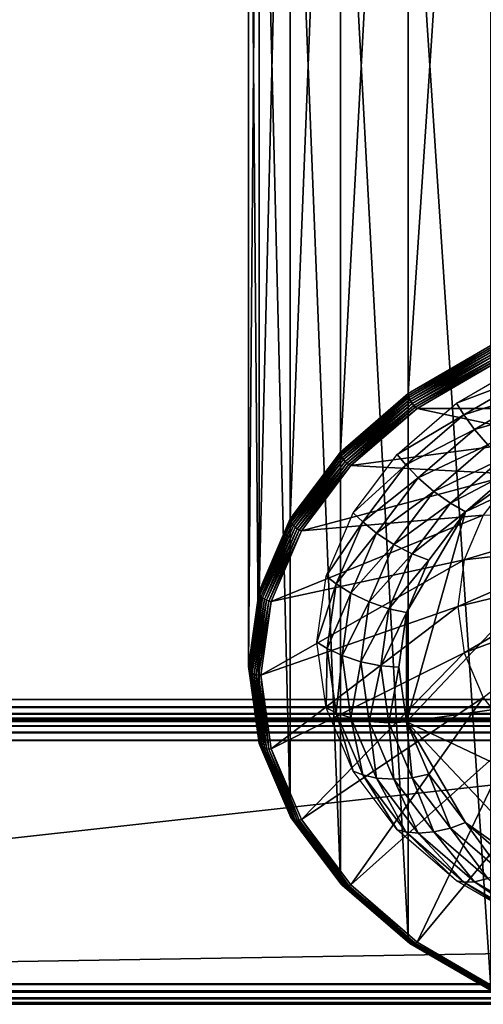
# Model space of a CAD drawing. Extents: x -0.474 to 0.456, y -0.043 to 0.054.
# Drawn here: x -0.408 to -0.385, y -0.04 to 0.008 of the extents above; entities that cross this region are included whole.
import ezdxf

# ---------------------------------------------------------------- set-up
doc = ezdxf.new("R2010")
doc.units = 0
doc.header["$MEASUREMENT"] = 0
doc.layers.get('0').update_dxf_attribs({"linetype": 'CONTINUOUS'})

msp = doc.modelspace()

# ---------------------------------------------------------------- linework, layer by layer
for points in [[(-0.388762, -0.010305, -0.06561), (-0.388762, 0.048139, -0.006947), (-0.384746, 0.050474, -0.009273)], [(-0.388762, -0.010305, -0.06561), (-0.384746, 0.050474, -0.009273), (-0.384746, -0.00797, -0.067936)], [(-0.392058, -0.01315, -0.062776), (-0.392058, 0.045295, -0.004113), (-0.388762, 0.048139, -0.006947)], [(-0.392058, -0.01315, -0.062776), (-0.388762, 0.048139, -0.006947), (-0.388762, -0.010305, -0.06561)], [(-0.394507, -0.016395, -0.059543), (-0.394507, 0.042049, -0.00088), (-0.392058, 0.045295, -0.004113)], [(-0.394507, -0.016395, -0.059543), (-0.392058, 0.045295, -0.004113), (-0.392058, -0.01315, -0.062776)], [(-0.396015, -0.019917, -0.056034), (-0.396015, 0.038527, 0.002629), (-0.394507, 0.042049, -0.00088)], [(-0.396015, -0.019917, -0.056034), (-0.394507, 0.042049, -0.00088), (-0.394507, -0.016395, -0.059543)], [(0.230498, 0.039, 0.035416), (0.230498, -0.039, 0.035416), (-0.47168, -0.039, 0.035416)], [(0.230498, 0.039, 0.035416), (-0.47168, -0.039, 0.035416), (-0.47168, 0.039, 0.035416)], [(-0.396524, -0.023579, -0.052385), (-0.396524, 0.034865, 0.006278), (-0.396015, 0.038527, 0.002629)], [(-0.396524, -0.023579, -0.052385), (-0.396015, 0.038527, 0.002629), (-0.396015, -0.019917, -0.056034)], [(-0.396015, -0.027242, -0.048736), (-0.396015, 0.031202, 0.009927), (-0.396524, 0.034865, 0.006278)], [(-0.396015, -0.027242, -0.048736), (-0.396524, 0.034865, 0.006278), (-0.396524, -0.023579, -0.052385)], [(-0.394507, -0.030764, -0.045228), (-0.394507, 0.02768, 0.013435), (-0.396015, 0.031202, 0.009927)], [(-0.394507, -0.030764, -0.045228), (-0.396015, 0.031202, 0.009927), (-0.396015, -0.027242, -0.048736)], [(-0.392058, -0.034009, -0.041994), (-0.392058, 0.024435, 0.016669), (-0.394507, 0.02768, 0.013435)], [(-0.392058, -0.034009, -0.041994), (-0.394507, 0.02768, 0.013435), (-0.394507, -0.030764, -0.045228)], [(0.230498, -0.02518, 0.062448), (0.230498, 0.02518, 0.062448), (-0.454087, 0.025179, 0.062448)], [(0.230498, -0.02518, 0.062448), (-0.454087, 0.025179, 0.062448), (-0.454087, -0.02518, 0.062448)], [(-0.388762, -0.036854, -0.03916), (-0.388762, 0.02159, 0.019503), (-0.392058, 0.024435, 0.016669)], [(-0.388762, -0.036854, -0.03916), (-0.392058, 0.024435, 0.016669), (-0.392058, -0.034009, -0.041994)], [(-0.384746, -0.039189, -0.036834), (-0.384746, 0.019255, 0.021829), (-0.388762, 0.02159, 0.019503)], [(-0.384746, -0.039189, -0.036834), (-0.388762, 0.02159, 0.019503), (-0.388762, -0.036854, -0.03916)], [(-0.388762, -0.010305, -0.06561), (-0.384746, -0.00797, -0.067936), (-0.38474, -0.008059, -0.068012)], [(-0.388762, -0.010305, -0.06561), (-0.38474, -0.008059, -0.068012), (-0.388754, -0.010393, -0.065687)], [(-0.388754, -0.010393, -0.065687), (-0.38474, -0.008059, -0.068012), (-0.384721, -0.008158, -0.068071)], [(-0.388754, -0.010393, -0.065687), (-0.384721, -0.008158, -0.068071), (-0.388729, -0.010489, -0.065749)], [(-0.388729, -0.010489, -0.065749), (-0.384721, -0.008158, -0.068071), (-0.38469, -0.008264, -0.068111)], [(-0.388729, -0.010489, -0.065749), (-0.38469, -0.008264, -0.068111), (-0.38869, -0.01059, -0.065794)], [(-0.38869, -0.01059, -0.065794), (-0.38469, -0.008264, -0.068111), (-0.384648, -0.008372, -0.068131)], [(-0.38869, -0.01059, -0.065794), (-0.384648, -0.008372, -0.068131), (-0.388637, -0.010691, -0.065821)], [(-0.388637, -0.010691, -0.065821), (-0.384648, -0.008372, -0.068131), (-0.384598, -0.008477, -0.068131)], [(-0.388637, -0.010691, -0.065821), (-0.384598, -0.008477, -0.068131), (-0.388573, -0.010789, -0.065828)], [(-0.388573, -0.010789, -0.065828), (-0.384598, -0.008477, -0.068131), (-0.38454, -0.008577, -0.068109)], [(-0.388573, -0.010789, -0.065828), (-0.38454, -0.008577, -0.068109), (-0.3885, -0.010879, -0.065816)], [(-0.3885, -0.010879, -0.065816), (-0.38454, -0.008577, -0.068109), (-0.384478, -0.008667, -0.068067)], [(-0.3885, -0.010879, -0.065816), (-0.384478, -0.008667, -0.068067), (-0.388421, -0.010959, -0.065784)], [(-0.388421, -0.010959, -0.065784), (-0.384478, -0.008667, -0.068067), (-0.384413, -0.008744, -0.068007)], [(-0.388421, -0.010959, -0.065784), (-0.384413, -0.008744, -0.068007), (-0.388338, -0.011026, -0.065734)], [(-0.384413, -0.008744, -0.068007), (-0.388338, -0.011026, -0.065734), (-0.388338, -0.011026, -0.065734)], [(-0.384413, -0.008744, -0.068007), (-0.388338, -0.011026, -0.065734), (-0.384413, -0.008744, -0.068007)], [(-0.388338, -0.011026, -0.065734), (-0.384413, -0.008744, -0.068007), (-0.379099, -0.011031, -0.059034)], [(-0.386412, -0.010778, -0.062756), (-0.3829, -0.008736, -0.06479), (-0.382621, -0.00934, -0.064804)], [(-0.386412, -0.010778, -0.062756), (-0.382621, -0.00934, -0.064804), (-0.386057, -0.011337, -0.062814)], [(-0.382219, -0.010115, -0.064731), (-0.386057, -0.011337, -0.062814), (-0.382621, -0.00934, -0.064804)], [(-0.392058, -0.01315, -0.062776), (-0.388762, -0.010305, -0.06561), (-0.388754, -0.010393, -0.065687)], [(-0.392058, -0.01315, -0.062776), (-0.388754, -0.010393, -0.065687), (-0.392048, -0.013236, -0.062854)], [(-0.392048, -0.013236, -0.062854), (-0.388754, -0.010393, -0.065687), (-0.388729, -0.010489, -0.065749)], [(-0.392048, -0.013236, -0.062854), (-0.388729, -0.010489, -0.065749), (-0.392019, -0.013329, -0.06292)], [(-0.392019, -0.013329, -0.06292), (-0.388729, -0.010489, -0.065749), (-0.38869, -0.01059, -0.065794)], [(-0.388853, -0.026264, -0.049772), (-0.385987, -0.016054, -0.059944), (-0.373769, -0.010271, -0.065706)], [(-0.388853, -0.026264, -0.049772), (-0.373769, -0.010271, -0.065706), (-0.351194, -0.020957, -0.055059)], [(-0.382219, -0.010115, -0.064731), (-0.385546, -0.012049, -0.062805), (-0.386057, -0.011337, -0.062814)], [(-0.385987, -0.016054, -0.059944), (-0.38069, -0.012301, -0.063682), (-0.373769, -0.010271, -0.065706)], [(-0.381711, -0.01095, -0.064493), (-0.385546, -0.012049, -0.062805), (-0.382219, -0.010115, -0.064731)], [(-0.392019, -0.013329, -0.06292), (-0.38869, -0.01059, -0.065794), (-0.391973, -0.013424, -0.062971)], [(-0.391973, -0.013424, -0.062971), (-0.38869, -0.01059, -0.065794), (-0.388637, -0.010691, -0.065821)], [(-0.391973, -0.013424, -0.062971), (-0.388637, -0.010691, -0.065821), (-0.391911, -0.013517, -0.063006)], [(-0.391911, -0.013517, -0.063006), (-0.388637, -0.010691, -0.065821), (-0.388573, -0.010789, -0.065828)], [(-0.391911, -0.013517, -0.063006), (-0.388573, -0.010789, -0.065828), (-0.391835, -0.013605, -0.063022)], [(-0.391835, -0.013605, -0.063022), (-0.388573, -0.010789, -0.065828), (-0.3885, -0.010879, -0.065816)], [(-0.391835, -0.013605, -0.063022), (-0.3885, -0.010879, -0.065816), (-0.391749, -0.013684, -0.063021)], [(-0.391749, -0.013684, -0.063021), (-0.3885, -0.010879, -0.065816), (-0.388421, -0.010959, -0.065784)], [(-0.391749, -0.013684, -0.063021), (-0.388421, -0.010959, -0.065784), (-0.391656, -0.013752, -0.063001)], [(-0.391656, -0.013752, -0.063001), (-0.388421, -0.010959, -0.065784), (-0.388338, -0.011026, -0.065734)], [(-0.389295, -0.013266, -0.060277), (-0.386412, -0.010778, -0.062756), (-0.386057, -0.011337, -0.062814)], [(-0.381711, -0.01095, -0.064493), (-0.384899, -0.012804, -0.062646), (-0.385546, -0.012049, -0.062805)], [(-0.391656, -0.013752, -0.063001), (-0.388338, -0.011026, -0.065734), (-0.391559, -0.013806, -0.062964)], [(-0.388338, -0.011026, -0.065734), (-0.391559, -0.013806, -0.062964), (-0.391559, -0.013806, -0.062964)], [(-0.388338, -0.011026, -0.065734), (-0.391559, -0.013806, -0.062964), (-0.388338, -0.011026, -0.065734)], [(-0.391559, -0.013806, -0.062964), (-0.388338, -0.011026, -0.065734), (-0.381575, -0.01247, -0.0576)], [(-0.389295, -0.013266, -0.060277), (-0.386057, -0.011337, -0.062814), (-0.388877, -0.013771, -0.060389)], [(-0.385546, -0.012049, -0.062805), (-0.388877, -0.013771, -0.060389), (-0.386057, -0.011337, -0.062814)], [(-0.388338, -0.011026, -0.065734), (-0.379099, -0.011031, -0.059034), (-0.381575, -0.01247, -0.0576)], [(-0.385546, -0.012049, -0.062805), (-0.388276, -0.014406, -0.060457), (-0.388877, -0.013771, -0.060389)], [(-0.384899, -0.012804, -0.062646), (-0.388276, -0.014406, -0.060457), (-0.385546, -0.012049, -0.062805)], [(-0.385987, -0.016054, -0.059944), (-0.383599, -0.013993, -0.061997), (-0.38069, -0.012301, -0.063682)], [(-0.391559, -0.013806, -0.062964), (-0.381575, -0.01247, -0.0576), (-0.383606, -0.014224, -0.055853)], [(-0.384899, -0.012804, -0.062646), (-0.387516, -0.015062, -0.060396), (-0.388276, -0.014406, -0.060457)], [(-0.384216, -0.013486, -0.062363), (-0.387516, -0.015062, -0.060396), (-0.384899, -0.012804, -0.062646)], [(-0.394507, -0.016395, -0.059543), (-0.392058, -0.01315, -0.062776), (-0.392048, -0.013236, -0.062854)], [(-0.394507, -0.016395, -0.059543), (-0.392048, -0.013236, -0.062854), (-0.394495, -0.016481, -0.059622)], [(-0.394495, -0.016481, -0.059622), (-0.392048, -0.013236, -0.062854), (-0.392019, -0.013329, -0.06292)], [(-0.394495, -0.016481, -0.059622), (-0.392019, -0.013329, -0.06292), (-0.394464, -0.016569, -0.059692)], [(-0.394464, -0.016569, -0.059692), (-0.392019, -0.013329, -0.06292), (-0.391973, -0.013424, -0.062971)], [(-0.391436, -0.016104, -0.057449), (-0.389295, -0.013266, -0.060277), (-0.388877, -0.013771, -0.060389)], [(-0.394464, -0.016569, -0.059692), (-0.391973, -0.013424, -0.062971), (-0.394412, -0.016657, -0.05975)], [(-0.394412, -0.016657, -0.05975), (-0.391973, -0.013424, -0.062971), (-0.391911, -0.013517, -0.063006)], [(-0.394412, -0.016657, -0.05975), (-0.391911, -0.013517, -0.063006), (-0.394343, -0.016741, -0.059794)], [(-0.394343, -0.016741, -0.059794), (-0.391911, -0.013517, -0.063006), (-0.391835, -0.013605, -0.063022)], [(-0.394343, -0.016741, -0.059794), (-0.391835, -0.013605, -0.063022), (-0.394259, -0.016818, -0.059822)], [(-0.394259, -0.016818, -0.059822), (-0.391835, -0.013605, -0.063022), (-0.391749, -0.013684, -0.063021)], [(-0.394259, -0.016818, -0.059822), (-0.391749, -0.013684, -0.063021), (-0.394164, -0.016885, -0.059833)], [(-0.394164, -0.016885, -0.059833), (-0.391749, -0.013684, -0.063021), (-0.391656, -0.013752, -0.063001)], [(-0.394164, -0.016885, -0.059833), (-0.391656, -0.013752, -0.063001), (-0.39406, -0.016939, -0.059826)], [(-0.39406, -0.016939, -0.059826), (-0.391656, -0.013752, -0.063001), (-0.391559, -0.013806, -0.062964)], [(-0.39406, -0.016939, -0.059826), (-0.391559, -0.013806, -0.062964), (-0.393953, -0.016979, -0.059803)], [(-0.391559, -0.013806, -0.062964), (-0.393953, -0.016979, -0.059803), (-0.393953, -0.016979, -0.059803)], [(-0.391559, -0.013806, -0.062964), (-0.393953, -0.016979, -0.059803), (-0.391559, -0.013806, -0.062964)], [(-0.393953, -0.016979, -0.059803), (-0.391559, -0.013806, -0.062964), (-0.383606, -0.014224, -0.055853)], [(-0.391436, -0.016104, -0.057449), (-0.388877, -0.013771, -0.060389), (-0.390972, -0.016548, -0.057622)], [(-0.388276, -0.014406, -0.060457), (-0.390972, -0.016548, -0.057622), (-0.388877, -0.013771, -0.060389)], [(-0.384216, -0.013486, -0.062363), (-0.386712, -0.015641, -0.060216), (-0.387516, -0.015062, -0.060396)], [(-0.383599, -0.013993, -0.061997), (-0.386712, -0.015641, -0.060216), (-0.384216, -0.013486, -0.062363)], [(-0.393953, -0.016979, -0.059803), (-0.383606, -0.014224, -0.055853), (-0.385116, -0.016225, -0.05386)], [(-0.383599, -0.013993, -0.061997), (-0.385987, -0.016054, -0.059944), (-0.386712, -0.015641, -0.060216)], [(-0.388276, -0.014406, -0.060457), (-0.390304, -0.017094, -0.057778), (-0.390972, -0.016548, -0.057622)], [(-0.387516, -0.015062, -0.060396), (-0.390304, -0.017094, -0.057778), (-0.388276, -0.014406, -0.060457)], [(-0.387516, -0.015062, -0.060396), (-0.38946, -0.017639, -0.057829), (-0.390304, -0.017094, -0.057778)], [(-0.386712, -0.015641, -0.060216), (-0.38946, -0.017639, -0.057829), (-0.387516, -0.015062, -0.060396)], [(-0.386712, -0.015641, -0.060216), (-0.388567, -0.018099, -0.057767), (-0.38946, -0.017639, -0.057829)], [(-0.385987, -0.016054, -0.059944), (-0.388567, -0.018099, -0.057767), (-0.386712, -0.015641, -0.060216)], [(-0.395427, -0.020421, -0.056374), (-0.393953, -0.016979, -0.059803), (-0.385116, -0.016225, -0.05386)], [(-0.395427, -0.020421, -0.056374), (-0.385116, -0.016225, -0.05386), (-0.386045, -0.018396, -0.051697)], [(-0.392755, -0.019185, -0.05438), (-0.391436, -0.016104, -0.057449), (-0.390972, -0.016548, -0.057622)], [(-0.388853, -0.020957, -0.055059), (-0.387761, -0.018405, -0.057601), (-0.385987, -0.016054, -0.059944)], [(-0.388853, -0.026264, -0.049772), (-0.388853, -0.020957, -0.055059), (-0.385987, -0.016054, -0.059944)], [(-0.385987, -0.016054, -0.059944), (-0.387761, -0.018405, -0.057601), (-0.388567, -0.018099, -0.057767)], [(-0.379185, -0.01634, -0.047701), (-0.385116, -0.016225, -0.05386), (-0.386045, -0.018396, -0.051697)], [(-0.396015, -0.019917, -0.056034), (-0.394507, -0.016395, -0.059543), (-0.394495, -0.016481, -0.059622)], [(-0.396015, -0.019917, -0.056034), (-0.394495, -0.016481, -0.059622), (-0.396003, -0.020001, -0.056115)], [(-0.396003, -0.020001, -0.056115), (-0.394495, -0.016481, -0.059622), (-0.394464, -0.016569, -0.059692)], [(-0.396003, -0.020001, -0.056115), (-0.394464, -0.016569, -0.059692), (-0.395969, -0.020084, -0.056189)], [(-0.395969, -0.020084, -0.056189), (-0.394464, -0.016569, -0.059692), (-0.394412, -0.016657, -0.05975)], [(-0.395969, -0.020084, -0.056189), (-0.394412, -0.016657, -0.05975), (-0.395914, -0.020165, -0.056255)], [(-0.395914, -0.020165, -0.056255), (-0.394412, -0.016657, -0.05975), (-0.394343, -0.016741, -0.059794)], [(-0.395914, -0.020165, -0.056255), (-0.394343, -0.016741, -0.059794), (-0.395841, -0.020239, -0.056308)], [(-0.395841, -0.020239, -0.056308), (-0.394343, -0.016741, -0.059794), (-0.394259, -0.016818, -0.059822)], [(-0.392755, -0.019185, -0.05438), (-0.390972, -0.016548, -0.057622), (-0.392262, -0.019562, -0.05462)], [(-0.390304, -0.017094, -0.057778), (-0.392262, -0.019562, -0.05462), (-0.390972, -0.016548, -0.057622)], [(-0.379365, -0.017631, -0.046415), (-0.379185, -0.01634, -0.047701), (-0.386045, -0.018396, -0.051697)], [(-0.395841, -0.020239, -0.056308), (-0.394259, -0.016818, -0.059822), (-0.395752, -0.020304, -0.056348)], [(-0.395752, -0.020304, -0.056348), (-0.394259, -0.016818, -0.059822), (-0.394164, -0.016885, -0.059833)], [(-0.395752, -0.020304, -0.056348), (-0.394164, -0.016885, -0.059833), (-0.395651, -0.020357, -0.056373)], [(-0.395651, -0.020357, -0.056373), (-0.394164, -0.016885, -0.059833), (-0.39406, -0.016939, -0.059826)], [(-0.395651, -0.020357, -0.056373), (-0.39406, -0.016939, -0.059826), (-0.395541, -0.020396, -0.056382)], [(-0.395541, -0.020396, -0.056382), (-0.39406, -0.016939, -0.059826), (-0.393953, -0.016979, -0.059803)], [(-0.395541, -0.020396, -0.056382), (-0.393953, -0.016979, -0.059803), (-0.395427, -0.020421, -0.056374)], [(-0.393953, -0.016979, -0.059803), (-0.395427, -0.020421, -0.056374), (-0.395427, -0.020421, -0.056374)], [(-0.393953, -0.016979, -0.059803), (-0.395427, -0.020421, -0.056374), (-0.393953, -0.016979, -0.059803)], [(-0.390304, -0.017094, -0.057778), (-0.391554, -0.020012, -0.054872), (-0.392262, -0.019562, -0.05462)], [(-0.38946, -0.017639, -0.057829), (-0.391554, -0.020012, -0.054872), (-0.390304, -0.017094, -0.057778)], [(-0.38946, -0.017639, -0.057829), (-0.390657, -0.020435, -0.055044), (-0.391554, -0.020012, -0.054872)], [(-0.388567, -0.018099, -0.057767), (-0.390657, -0.020435, -0.055044), (-0.38946, -0.017639, -0.057829)], [(-0.379365, -0.017631, -0.046415), (-0.386045, -0.018396, -0.051697), (-0.386359, -0.020653, -0.049448)], [(-0.379185, -0.018922, -0.045128), (-0.379365, -0.017631, -0.046415), (-0.386359, -0.020653, -0.049448)], [(-0.388567, -0.018099, -0.057767), (-0.389709, -0.020767, -0.05511), (-0.390657, -0.020435, -0.055044)], [(-0.387761, -0.018405, -0.057601), (-0.389709, -0.020767, -0.05511), (-0.388567, -0.018099, -0.057767)], [(-0.395924, -0.024, -0.052808), (-0.395427, -0.020421, -0.056374), (-0.386045, -0.018396, -0.051697)], [(-0.395924, -0.024, -0.052808), (-0.386045, -0.018396, -0.051697), (-0.386359, -0.020653, -0.049448)], [(-0.387761, -0.018405, -0.057601), (-0.388853, -0.020957, -0.055059), (-0.389709, -0.020767, -0.05511)], [(-0.379185, -0.018922, -0.045128), (-0.386359, -0.020653, -0.049448), (-0.386045, -0.022911, -0.047199)], [(-0.378654, -0.020164, -0.043892), (-0.379185, -0.018922, -0.045128), (-0.386045, -0.022911, -0.047199)], [(-0.393201, -0.022388, -0.051189), (-0.392755, -0.019185, -0.05438), (-0.392262, -0.019562, -0.05462)], [(-0.393201, -0.022388, -0.051189), (-0.392262, -0.019562, -0.05462), (-0.392698, -0.022696, -0.051498)], [(-0.391554, -0.020012, -0.054872), (-0.392698, -0.022696, -0.051498), (-0.392262, -0.019562, -0.05462)], [(-0.396524, -0.023579, -0.052385), (-0.396015, -0.019917, -0.056034), (-0.396003, -0.020001, -0.056115)], [(-0.396524, -0.023579, -0.052385), (-0.396003, -0.020001, -0.056115), (-0.396512, -0.023662, -0.052468)], [(-0.396512, -0.023662, -0.052468), (-0.396003, -0.020001, -0.056115), (-0.395969, -0.020084, -0.056189)], [(-0.396512, -0.023662, -0.052468), (-0.395969, -0.020084, -0.056189), (-0.396477, -0.02374, -0.052547)], [(-0.396477, -0.02374, -0.052547), (-0.395969, -0.020084, -0.056189), (-0.395914, -0.020165, -0.056255)], [(-0.391554, -0.020012, -0.054872), (-0.391975, -0.023046, -0.051849), (-0.392698, -0.022696, -0.051498)], [(-0.390657, -0.020435, -0.055044), (-0.391975, -0.023046, -0.051849), (-0.391554, -0.020012, -0.054872)], [(-0.396477, -0.02374, -0.052547), (-0.395914, -0.020165, -0.056255), (-0.396422, -0.023813, -0.05262)], [(-0.396422, -0.023813, -0.05262), (-0.395914, -0.020165, -0.056255), (-0.395841, -0.020239, -0.056308)], [(-0.396422, -0.023813, -0.05262), (-0.395841, -0.020239, -0.056308), (-0.396347, -0.023877, -0.052684)], [(-0.396347, -0.023877, -0.052684), (-0.395841, -0.020239, -0.056308), (-0.395752, -0.020304, -0.056348)], [(-0.396347, -0.023877, -0.052684), (-0.395752, -0.020304, -0.056348), (-0.396256, -0.023929, -0.052736)], [(-0.396256, -0.023929, -0.052736), (-0.395752, -0.020304, -0.056348), (-0.395651, -0.020357, -0.056373)], [(-0.396256, -0.023929, -0.052736), (-0.395651, -0.020357, -0.056373), (-0.396153, -0.023968, -0.052775)], [(-0.396153, -0.023968, -0.052775), (-0.395651, -0.020357, -0.056373), (-0.395541, -0.020396, -0.056382)], [(-0.396153, -0.023968, -0.052775), (-0.395541, -0.020396, -0.056382), (-0.396041, -0.023992, -0.052799)], [(-0.396041, -0.023992, -0.052799), (-0.395541, -0.020396, -0.056382), (-0.395427, -0.020421, -0.056374)], [(-0.396041, -0.023992, -0.052799), (-0.395427, -0.020421, -0.056374), (-0.395925, -0.024, -0.052808)], [(-0.395427, -0.020421, -0.056374), (-0.395924, -0.024, -0.052808), (-0.395925, -0.024, -0.052808)], [(-0.395427, -0.020421, -0.056374), (-0.395925, -0.024, -0.052808), (-0.395427, -0.020421, -0.056374)], [(-0.390657, -0.020435, -0.055044), (-0.391061, -0.023342, -0.052147), (-0.391975, -0.023046, -0.051849)], [(-0.389709, -0.020767, -0.05511), (-0.391061, -0.023342, -0.052147), (-0.390657, -0.020435, -0.055044)], [(-0.378654, -0.020164, -0.043892), (-0.386045, -0.022911, -0.047199), (-0.385116, -0.025082, -0.045036)], [(-0.395427, -0.02758, -0.049241), (-0.395924, -0.024, -0.052808), (-0.386359, -0.020653, -0.049448)], [(-0.395427, -0.02758, -0.049241), (-0.386359, -0.020653, -0.049448), (-0.386045, -0.022911, -0.047199)], [(-0.389709, -0.020767, -0.05511), (-0.390094, -0.023541, -0.052346), (-0.391061, -0.023342, -0.052147)], [(-0.388853, -0.020957, -0.055059), (-0.390094, -0.023541, -0.052346), (-0.389709, -0.020767, -0.05511)], [(-0.388853, -0.020957, -0.055059), (-0.389222, -0.02361, -0.052416), (-0.390094, -0.023541, -0.052346)], [(-0.388853, -0.026264, -0.049772), (-0.389222, -0.02361, -0.052416), (-0.388853, -0.020957, -0.055059)], [(-0.351194, -0.020957, -0.055059), (-0.366278, -0.03695, -0.039126), (-0.388853, -0.026264, -0.049772)], [(-0.392755, -0.025591, -0.047998), (-0.393201, -0.022388, -0.051189), (-0.392698, -0.022696, -0.051498)], [(-0.393953, -0.031022, -0.045812), (-0.395427, -0.02758, -0.049241), (-0.386045, -0.022911, -0.047199)], [(-0.393953, -0.031022, -0.045812), (-0.386045, -0.022911, -0.047199), (-0.385116, -0.025082, -0.045036)], [(-0.392755, -0.025591, -0.047998), (-0.392698, -0.022696, -0.051498), (-0.392262, -0.025829, -0.048376)], [(-0.391975, -0.023046, -0.051849), (-0.392262, -0.025829, -0.048376), (-0.392698, -0.022696, -0.051498)], [(-0.391975, -0.023046, -0.051849), (-0.391554, -0.026079, -0.048827), (-0.392262, -0.025829, -0.048376)], [(-0.391061, -0.023342, -0.052147), (-0.391554, -0.026079, -0.048827), (-0.391975, -0.023046, -0.051849)], [(-0.391061, -0.023342, -0.052147), (-0.390657, -0.02625, -0.04925), (-0.391554, -0.026079, -0.048827)], [(-0.390094, -0.023541, -0.052346), (-0.390657, -0.02625, -0.04925), (-0.391061, -0.023342, -0.052147)], [(-0.396015, -0.027242, -0.048736), (-0.396524, -0.023579, -0.052385), (-0.396512, -0.023662, -0.052468)], [(-0.396015, -0.027242, -0.048736), (-0.396512, -0.023662, -0.052468), (-0.396003, -0.027322, -0.04882)], [(-0.396003, -0.027322, -0.04882), (-0.396512, -0.023662, -0.052468), (-0.396477, -0.02374, -0.052547)], [(-0.396003, -0.027322, -0.04882), (-0.396477, -0.02374, -0.052547), (-0.395969, -0.027397, -0.048904)], [(-0.395969, -0.027397, -0.048904), (-0.396477, -0.02374, -0.052547), (-0.396422, -0.023813, -0.05262)], [(-0.395969, -0.027397, -0.048904), (-0.396422, -0.023813, -0.05262), (-0.395914, -0.027462, -0.048985)], [(-0.395914, -0.027462, -0.048985), (-0.396422, -0.023813, -0.05262), (-0.396347, -0.023877, -0.052684)], [(-0.395914, -0.027462, -0.048985), (-0.396347, -0.023877, -0.052684), (-0.395841, -0.027515, -0.049059)], [(-0.395841, -0.027515, -0.049059), (-0.396347, -0.023877, -0.052684), (-0.396256, -0.023929, -0.052736)], [(-0.395841, -0.027515, -0.049059), (-0.396256, -0.023929, -0.052736), (-0.395752, -0.027555, -0.049124)], [(-0.395752, -0.027555, -0.049124), (-0.396256, -0.023929, -0.052736), (-0.396153, -0.023968, -0.052775)], [(-0.390094, -0.023541, -0.052346), (-0.389709, -0.026314, -0.049582), (-0.390657, -0.02625, -0.04925)], [(-0.389222, -0.02361, -0.052416), (-0.389709, -0.026314, -0.049582), (-0.390094, -0.023541, -0.052346)], [(-0.389222, -0.02361, -0.052416), (-0.388853, -0.026264, -0.049772), (-0.389709, -0.026314, -0.049582)], [(-0.395752, -0.027555, -0.049124), (-0.396153, -0.023968, -0.052775), (-0.395651, -0.02758, -0.049178)], [(-0.395651, -0.02758, -0.049178), (-0.396153, -0.023968, -0.052775), (-0.396041, -0.023992, -0.052799)], [(-0.395651, -0.02758, -0.049178), (-0.396041, -0.023992, -0.052799), (-0.395541, -0.027588, -0.049217)], [(-0.395541, -0.027588, -0.049217), (-0.396041, -0.023992, -0.052799), (-0.395925, -0.024, -0.052808)], [(-0.395924, -0.024, -0.052808), (-0.395427, -0.02758, -0.049241), (-0.395925, -0.024, -0.052808)], [(-0.395541, -0.027588, -0.049217), (-0.395925, -0.024, -0.052808), (-0.395427, -0.02758, -0.049241)], [(-0.395924, -0.024, -0.052808), (-0.395427, -0.02758, -0.049241), (-0.395427, -0.02758, -0.049241)], [(0.230498, -0.02518, 0.062448), (-0.454087, -0.02518, 0.062448), (-0.454087, -0.025562, 0.062372)], [(0.230498, -0.02518, 0.062448), (-0.454087, -0.025562, 0.062372), (0.230498, -0.025562, 0.062372)], [(-0.391559, -0.034194, -0.042652), (-0.393953, -0.031022, -0.045812), (-0.385116, -0.025082, -0.045036)], [(-0.391559, -0.034194, -0.042652), (-0.385116, -0.025082, -0.045036), (-0.383606, -0.027083, -0.043043)], [(0.230498, -0.025562, 0.062372), (-0.454087, -0.025562, 0.062372), (-0.454087, -0.025887, 0.062155)], [(0.230498, -0.025562, 0.062372), (-0.454087, -0.025887, 0.062155), (0.230498, -0.025887, 0.062155)], [(-0.391436, -0.028671, -0.044929), (-0.392755, -0.025591, -0.047998), (-0.392262, -0.025829, -0.048376)], [(-0.391436, -0.028671, -0.044929), (-0.392262, -0.025829, -0.048376), (-0.390972, -0.028843, -0.045374)], [(-0.391554, -0.026079, -0.048827), (-0.390972, -0.028843, -0.045374), (-0.392262, -0.025829, -0.048376)], [(0.230498, -0.026256, 0.038924), (-0.455356, -0.026256, 0.038924), (-0.456853, -0.026472, 0.038599)], [(0.230498, -0.026256, 0.038924), (-0.456853, -0.026472, 0.038599), (0.230498, -0.026472, 0.038599)], [(0.230498, -0.02618, 0.039306), (-0.454087, -0.02618, 0.039306), (-0.455356, -0.026256, 0.038924)], [(0.230498, -0.02618, 0.039306), (-0.455356, -0.026256, 0.038924), (0.230498, -0.026256, 0.038924)], [(0.230498, -0.025887, 0.062155), (-0.454087, -0.025887, 0.062155), (-0.454087, -0.026103, 0.061831)], [(0.230498, -0.025887, 0.062155), (-0.454087, -0.026103, 0.061831), (0.230498, -0.026103, 0.061831)], [(0.230498, -0.026103, 0.061831), (-0.454087, -0.026103, 0.061831), (-0.454087, -0.02618, 0.061448)], [(0.230498, -0.026103, 0.061831), (-0.454087, -0.02618, 0.061448), (0.230498, -0.02618, 0.061448)], [(-0.454087, -0.02618, 0.039306), (0.230498, -0.02618, 0.039306), (0.230498, -0.02618, 0.061448)], [(-0.454087, -0.02618, 0.039306), (0.230498, -0.02618, 0.061448), (-0.454087, -0.02618, 0.061448)], [(-0.390657, -0.02625, -0.04925), (-0.390304, -0.028997, -0.04592), (-0.391554, -0.026079, -0.048827)], [(-0.391554, -0.026079, -0.048827), (-0.390304, -0.028997, -0.04592), (-0.390972, -0.028843, -0.045374)], [(-0.389709, -0.026314, -0.049582), (-0.38946, -0.029046, -0.046465), (-0.390657, -0.02625, -0.04925)], [(-0.390657, -0.02625, -0.04925), (-0.38946, -0.029046, -0.046465), (-0.390304, -0.028997, -0.04592)], [(-0.388853, -0.026264, -0.049772), (-0.388567, -0.028982, -0.046925), (-0.389709, -0.026314, -0.049582)], [(-0.389709, -0.026314, -0.049582), (-0.388567, -0.028982, -0.046925), (-0.38946, -0.029046, -0.046465)], [(-0.385987, -0.031166, -0.044888), (-0.387761, -0.028815, -0.047231), (-0.388853, -0.026264, -0.049772)], [(-0.38069, -0.034919, -0.041149), (-0.385987, -0.031166, -0.044888), (-0.388853, -0.026264, -0.049772)], [(-0.366278, -0.03695, -0.039126), (-0.38069, -0.034919, -0.041149), (-0.388853, -0.026264, -0.049772)], [(-0.388853, -0.026264, -0.049772), (-0.387761, -0.028815, -0.047231), (-0.388567, -0.028982, -0.046925)], [(0.230498, -0.026797, 0.038382), (-0.458351, -0.026797, 0.038382), (-0.45962, -0.02718, 0.038306)], [(0.230498, -0.026797, 0.038382), (-0.45962, -0.02718, 0.038306), (0.230498, -0.02718, 0.038306)], [(0.230498, -0.026472, 0.038599), (-0.456853, -0.026472, 0.038599), (-0.458351, -0.026797, 0.038382)], [(0.230498, -0.026472, 0.038599), (-0.458351, -0.026797, 0.038382), (0.230498, -0.026797, 0.038382)], [(0.230498, -0.02718, 0.038306), (-0.45962, -0.02718, 0.038306), (-0.47168, -0.039, 0.038306)], [(0.230498, -0.02718, 0.038306), (-0.47168, -0.039, 0.038306), (0.230498, -0.039, 0.038306)], [(-0.394507, -0.030764, -0.045228), (-0.396015, -0.027242, -0.048736), (-0.396003, -0.027322, -0.04882)], [(-0.388338, -0.036975, -0.039881), (-0.391559, -0.034194, -0.042652), (-0.383606, -0.027083, -0.043043)], [(-0.388338, -0.036975, -0.039881), (-0.383606, -0.027083, -0.043043), (-0.381575, -0.028836, -0.041296)], [(-0.394507, -0.030764, -0.045228), (-0.396003, -0.027322, -0.04882), (-0.394495, -0.030842, -0.045313)], [(-0.394495, -0.030842, -0.045313), (-0.396003, -0.027322, -0.04882), (-0.395969, -0.027397, -0.048904)], [(-0.394495, -0.030842, -0.045313), (-0.395969, -0.027397, -0.048904), (-0.394464, -0.030912, -0.045402)], [(-0.394464, -0.030912, -0.045402), (-0.395969, -0.027397, -0.048904), (-0.395914, -0.027462, -0.048985)], [(-0.394464, -0.030912, -0.045402), (-0.395914, -0.027462, -0.048985), (-0.394412, -0.03097, -0.04549)], [(-0.394412, -0.03097, -0.04549), (-0.395914, -0.027462, -0.048985), (-0.395841, -0.027515, -0.049059)], [(-0.394412, -0.03097, -0.04549), (-0.395841, -0.027515, -0.049059), (-0.394343, -0.031013, -0.045574)], [(-0.394343, -0.031013, -0.045574), (-0.395841, -0.027515, -0.049059), (-0.395752, -0.027555, -0.049124)], [(-0.394343, -0.031013, -0.045574), (-0.395752, -0.027555, -0.049124), (-0.394259, -0.031041, -0.045651)], [(-0.394259, -0.031041, -0.045651), (-0.395752, -0.027555, -0.049124), (-0.395651, -0.02758, -0.049178)], [(-0.394259, -0.031041, -0.045651), (-0.395651, -0.02758, -0.049178), (-0.394164, -0.031052, -0.045718)], [(-0.394164, -0.031052, -0.045718), (-0.395651, -0.02758, -0.049178), (-0.395541, -0.027588, -0.049217)], [(-0.39406, -0.031046, -0.045772), (-0.395541, -0.027588, -0.049217), (-0.395427, -0.02758, -0.049241)], [(-0.394164, -0.031052, -0.045718), (-0.395541, -0.027588, -0.049217), (-0.39406, -0.031046, -0.045772)], [(-0.395427, -0.02758, -0.049241), (-0.393953, -0.031022, -0.045812), (-0.393953, -0.031022, -0.045812)], [(-0.395427, -0.02758, -0.049241), (-0.393953, -0.031022, -0.045812), (-0.395427, -0.02758, -0.049241)], [(-0.39406, -0.031046, -0.045772), (-0.395427, -0.02758, -0.049241), (-0.393953, -0.031022, -0.045812)], [(-0.389295, -0.03151, -0.042101), (-0.391436, -0.028671, -0.044929), (-0.390972, -0.028843, -0.045374)], [(-0.389295, -0.03151, -0.042101), (-0.390972, -0.028843, -0.045374), (-0.388877, -0.03162, -0.042607)], [(-0.390304, -0.028997, -0.04592), (-0.388877, -0.03162, -0.042607), (-0.390972, -0.028843, -0.045374)], [(-0.38946, -0.029046, -0.046465), (-0.388276, -0.031685, -0.043242), (-0.390304, -0.028997, -0.04592)], [(-0.390304, -0.028997, -0.04592), (-0.388276, -0.031685, -0.043242), (-0.388877, -0.03162, -0.042607)], [(-0.388567, -0.028982, -0.046925), (-0.387516, -0.031622, -0.043898), (-0.38946, -0.029046, -0.046465)], [(-0.38946, -0.029046, -0.046465), (-0.387516, -0.031622, -0.043898), (-0.388276, -0.031685, -0.043242)], [(-0.387761, -0.028815, -0.047231), (-0.386712, -0.03144, -0.044476), (-0.388567, -0.028982, -0.046925)], [(-0.388567, -0.028982, -0.046925), (-0.386712, -0.03144, -0.044476), (-0.387516, -0.031622, -0.043898)], [(-0.384413, -0.039257, -0.037608), (-0.388338, -0.036975, -0.039881), (-0.381575, -0.028836, -0.041296)], [(-0.387761, -0.028815, -0.047231), (-0.385987, -0.031166, -0.044888), (-0.386712, -0.03144, -0.044476)], [(-0.392058, -0.034009, -0.041994), (-0.394507, -0.030764, -0.045228), (-0.394495, -0.030842, -0.045313)], [(-0.392058, -0.034009, -0.041994), (-0.394495, -0.030842, -0.045313), (-0.392048, -0.034087, -0.042081)], [(-0.392048, -0.034087, -0.042081), (-0.394495, -0.030842, -0.045313), (-0.394464, -0.030912, -0.045402)], [(-0.392048, -0.034087, -0.042081), (-0.394464, -0.030912, -0.045402), (-0.392019, -0.034152, -0.042174)], [(-0.392019, -0.034152, -0.042174), (-0.394464, -0.030912, -0.045402), (-0.394412, -0.03097, -0.04549)], [(-0.392019, -0.034152, -0.042174), (-0.394412, -0.03097, -0.04549), (-0.391973, -0.034203, -0.042269)], [(-0.391973, -0.034203, -0.042269), (-0.394412, -0.03097, -0.04549), (-0.394343, -0.031013, -0.045574)], [(-0.391973, -0.034203, -0.042269), (-0.394343, -0.031013, -0.045574), (-0.391911, -0.034237, -0.042362)], [(-0.391911, -0.034237, -0.042362), (-0.394343, -0.031013, -0.045574), (-0.394259, -0.031041, -0.045651)], [(-0.391911, -0.034237, -0.042362), (-0.394259, -0.031041, -0.045651), (-0.391835, -0.034254, -0.04245)], [(-0.391835, -0.034254, -0.04245), (-0.394259, -0.031041, -0.045651), (-0.394164, -0.031052, -0.045718)], [(-0.391749, -0.034252, -0.04253), (-0.394164, -0.031052, -0.045718), (-0.39406, -0.031046, -0.045772)], [(-0.391835, -0.034254, -0.04245), (-0.394164, -0.031052, -0.045718), (-0.391749, -0.034252, -0.04253)], [(-0.391656, -0.034232, -0.042598), (-0.39406, -0.031046, -0.045772), (-0.393953, -0.031022, -0.045812)], [(-0.391749, -0.034252, -0.04253), (-0.39406, -0.031046, -0.045772), (-0.391656, -0.034232, -0.042598)], [(-0.393953, -0.031022, -0.045812), (-0.391559, -0.034194, -0.042652), (-0.391559, -0.034194, -0.042652)], [(-0.393953, -0.031022, -0.045812), (-0.391559, -0.034194, -0.042652), (-0.393953, -0.031022, -0.045812)], [(-0.391656, -0.034232, -0.042598), (-0.393953, -0.031022, -0.045812), (-0.391559, -0.034194, -0.042652)], [(-0.386412, -0.033998, -0.039622), (-0.389295, -0.03151, -0.042101), (-0.388877, -0.03162, -0.042607)], [(-0.386712, -0.03144, -0.044476), (-0.384899, -0.033881, -0.041648), (-0.387516, -0.031622, -0.043898)], [(-0.385987, -0.031166, -0.044888), (-0.384216, -0.033595, -0.04233), (-0.386712, -0.03144, -0.044476)], [(-0.386712, -0.03144, -0.044476), (-0.384216, -0.033595, -0.04233), (-0.384899, -0.033881, -0.041648)], [(-0.38069, -0.034919, -0.041149), (-0.383599, -0.033227, -0.042835), (-0.385987, -0.031166, -0.044888)], [(-0.385987, -0.031166, -0.044888), (-0.383599, -0.033227, -0.042835), (-0.384216, -0.033595, -0.04233)], [(-0.386412, -0.033998, -0.039622), (-0.388877, -0.03162, -0.042607), (-0.386057, -0.034054, -0.040182)], [(-0.388276, -0.031685, -0.043242), (-0.386057, -0.034054, -0.040182), (-0.388877, -0.03162, -0.042607)], [(-0.387516, -0.031622, -0.043898), (-0.385546, -0.034042, -0.040894), (-0.388276, -0.031685, -0.043242)], [(-0.388276, -0.031685, -0.043242), (-0.385546, -0.034042, -0.040894), (-0.386057, -0.034054, -0.040182)], [(-0.387516, -0.031622, -0.043898), (-0.384899, -0.033881, -0.041648), (-0.385546, -0.034042, -0.040894)], [(-0.384899, -0.033881, -0.041648), (-0.382219, -0.035976, -0.038967), (-0.385546, -0.034042, -0.040894)], [(-0.388762, -0.036854, -0.03916), (-0.392058, -0.034009, -0.041994), (-0.392048, -0.034087, -0.042081)], [(-0.388762, -0.036854, -0.03916), (-0.392048, -0.034087, -0.042081), (-0.388754, -0.03693, -0.039248)], [(-0.388754, -0.03693, -0.039248), (-0.392048, -0.034087, -0.042081), (-0.392019, -0.034152, -0.042174)], [(-0.388754, -0.03693, -0.039248), (-0.392019, -0.034152, -0.042174), (-0.388729, -0.036992, -0.039345)], [(-0.388729, -0.036992, -0.039345), (-0.392019, -0.034152, -0.042174), (-0.391973, -0.034203, -0.042269)], [(-0.388729, -0.036992, -0.039345), (-0.391973, -0.034203, -0.042269), (-0.38869, -0.037037, -0.039446)], [(-0.38869, -0.037037, -0.039446), (-0.391973, -0.034203, -0.042269), (-0.391911, -0.034237, -0.042362)], [(-0.38869, -0.037037, -0.039446), (-0.391911, -0.034237, -0.042362), (-0.388637, -0.037063, -0.039547)], [(-0.388637, -0.037063, -0.039547), (-0.391911, -0.034237, -0.042362), (-0.391835, -0.034254, -0.04245)], [(-0.388573, -0.03707, -0.039645), (-0.391835, -0.034254, -0.04245), (-0.391749, -0.034252, -0.04253)], [(-0.388637, -0.037063, -0.039547), (-0.391835, -0.034254, -0.04245), (-0.388573, -0.03707, -0.039645)], [(-0.3885, -0.037057, -0.039735), (-0.391749, -0.034252, -0.04253), (-0.391656, -0.034232, -0.042598)], [(-0.388573, -0.03707, -0.039645), (-0.391749, -0.034252, -0.04253), (-0.3885, -0.037057, -0.039735)], [(-0.388421, -0.037025, -0.039815), (-0.391656, -0.034232, -0.042598), (-0.391559, -0.034194, -0.042652)], [(-0.3885, -0.037057, -0.039735), (-0.391656, -0.034232, -0.042598), (-0.388421, -0.037025, -0.039815)], [(-0.391559, -0.034194, -0.042652), (-0.388338, -0.036975, -0.039881), (-0.388338, -0.036975, -0.039881)], [(-0.391559, -0.034194, -0.042652), (-0.388338, -0.036975, -0.039881), (-0.391559, -0.034194, -0.042652)], [(-0.388421, -0.037025, -0.039815), (-0.391559, -0.034194, -0.042652), (-0.388338, -0.036975, -0.039881)], [(-0.3829, -0.03604, -0.037588), (-0.386412, -0.033998, -0.039622), (-0.386057, -0.034054, -0.040182)], [(-0.385546, -0.034042, -0.040894), (-0.382621, -0.036051, -0.038192), (-0.386057, -0.034054, -0.040182)], [(-0.3829, -0.03604, -0.037588), (-0.386057, -0.034054, -0.040182), (-0.382621, -0.036051, -0.038192)], [(-0.385546, -0.034042, -0.040894), (-0.382219, -0.035976, -0.038967), (-0.382621, -0.036051, -0.038192)], [(-0.384746, -0.039189, -0.036834), (-0.388762, -0.036854, -0.03916), (-0.388754, -0.03693, -0.039248)], [(-0.384746, -0.039189, -0.036834), (-0.388754, -0.03693, -0.039248), (-0.38474, -0.039264, -0.036923)], [(-0.38474, -0.039264, -0.036923), (-0.388754, -0.03693, -0.039248), (-0.388729, -0.036992, -0.039345)], [(-0.38474, -0.039264, -0.036923), (-0.388729, -0.036992, -0.039345), (-0.384721, -0.039323, -0.037023)], [(-0.384721, -0.039323, -0.037023), (-0.388729, -0.036992, -0.039345), (-0.38869, -0.037037, -0.039446)], [(-0.384721, -0.039323, -0.037023), (-0.38869, -0.037037, -0.039446), (-0.38469, -0.039363, -0.037129)], [(-0.38469, -0.039363, -0.037129), (-0.38869, -0.037037, -0.039446), (-0.388637, -0.037063, -0.039547)], [(-0.38469, -0.039363, -0.037129), (-0.388637, -0.037063, -0.039547), (-0.384648, -0.039382, -0.037236)], [(-0.384648, -0.039382, -0.037236), (-0.388637, -0.037063, -0.039547), (-0.388573, -0.03707, -0.039645)], [(-0.384598, -0.039381, -0.037342), (-0.388573, -0.03707, -0.039645), (-0.3885, -0.037057, -0.039735)], [(-0.384648, -0.039382, -0.037236), (-0.388573, -0.03707, -0.039645), (-0.384598, -0.039381, -0.037342)], [(-0.38454, -0.039359, -0.037442), (-0.3885, -0.037057, -0.039735), (-0.388421, -0.037025, -0.039815)], [(-0.384598, -0.039381, -0.037342), (-0.3885, -0.037057, -0.039735), (-0.38454, -0.039359, -0.037442)], [(-0.384478, -0.039317, -0.037532), (-0.388421, -0.037025, -0.039815), (-0.388338, -0.036975, -0.039881)], [(-0.38454, -0.039359, -0.037442), (-0.388421, -0.037025, -0.039815), (-0.384478, -0.039317, -0.037532)], [(-0.388338, -0.036975, -0.039881), (-0.384413, -0.039257, -0.037608), (-0.384413, -0.039257, -0.037608)], [(-0.388338, -0.036975, -0.039881), (-0.384413, -0.039257, -0.037608), (-0.388338, -0.036975, -0.039881)], [(-0.384478, -0.039317, -0.037532), (-0.388338, -0.036975, -0.039881), (-0.384413, -0.039257, -0.037608)], [(0.230498, -0.039, 0.038306), (-0.47168, -0.039, 0.038306), (-0.47168, -0.039383, 0.03823)], [(0.230498, -0.039, 0.038306), (-0.47168, -0.039383, 0.03823), (0.230498, -0.039383, 0.03823)], [(-0.47168, -0.039, 0.035416), (0.230498, -0.039, 0.035416), (0.230498, -0.039383, 0.035492)], [(-0.47168, -0.039, 0.035416), (0.230498, -0.039383, 0.035492), (-0.47168, -0.039383, 0.035492)], [(0.230498, -0.039383, 0.03823), (-0.47168, -0.039383, 0.03823), (-0.47168, -0.039707, 0.038013)], [(0.230498, -0.039383, 0.03823), (-0.47168, -0.039707, 0.038013), (0.230498, -0.039707, 0.038013)], [(-0.47168, -0.039383, 0.035492), (0.230498, -0.039383, 0.035492), (0.230498, -0.039707, 0.035709)], [(-0.47168, -0.039383, 0.035492), (0.230498, -0.039707, 0.035709), (-0.47168, -0.039707, 0.035709)], [(0.230498, -0.039707, 0.038013), (-0.47168, -0.039707, 0.038013), (-0.47168, -0.039924, 0.037689)], [(0.230498, -0.039707, 0.038013), (-0.47168, -0.039924, 0.037689), (0.230498, -0.039924, 0.037689)], [(-0.47168, -0.039707, 0.035709), (0.230498, -0.039707, 0.035709), (0.230498, -0.039924, 0.036033)], [(-0.47168, -0.039707, 0.035709), (0.230498, -0.039924, 0.036033), (-0.47168, -0.039924, 0.036033)], [(0.230498, -0.039924, 0.037689), (-0.47168, -0.039924, 0.037689), (-0.47168, -0.04, 0.037306)], [(0.230498, -0.039924, 0.037689), (-0.47168, -0.04, 0.037306), (0.230498, -0.04, 0.037306)], [(-0.47168, -0.039924, 0.036033), (0.230498, -0.039924, 0.036033), (0.230498, -0.04, 0.036416)], [(-0.47168, -0.039924, 0.036033), (0.230498, -0.04, 0.036416), (-0.47168, -0.04, 0.036416)], [(-0.47168, -0.04, 0.037306), (-0.47168, -0.04, 0.036416), (0.230498, -0.04, 0.036416)], [(-0.47168, -0.04, 0.037306), (0.230498, -0.04, 0.036416), (0.230498, -0.04, 0.037306)]]:
    msp.add_3dface(points)

doc.saveas('drawing.dxf')
